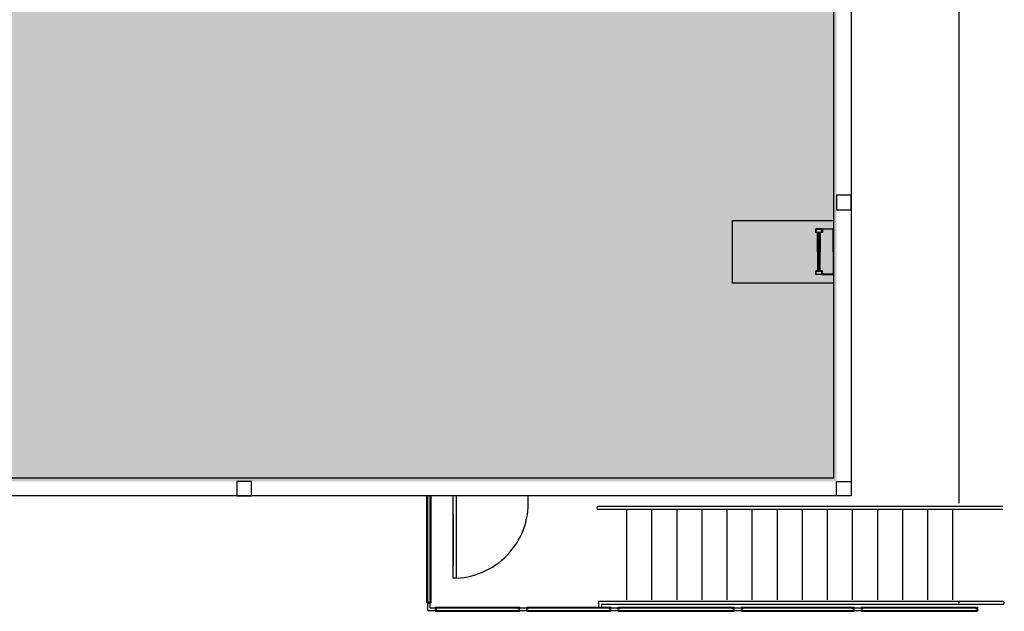
# Model space of a CAD drawing. Units: inches. Extents: x -72 to 1522, y -109 to 528.
# Drawn here: x 1051 to 1522, y -52 to 232 of the extents above; entities that cross this region are included whole.
import ezdxf

# ---------------------------------------------------------------- set-up
doc = ezdxf.new("R2010")
doc.units = ezdxf.units.IN
doc.header["$LTSCALE"] = 0.25
doc.header["$MEASUREMENT"] = 0
doc.linetypes.add('Building187_0 From Architect$0$HIDDEN2', pattern=[0.1875, 0.125, -0.0625])
for name, color, linetype in [('A-DOOR', 2, 'CONTINUOUS'), ('A-FLOR', 3, 'CONTINUOUS'), ('A-SITE', 3, 'CONTINUOUS'), ('A-WALL', 5, 'CONTINUOUS'), ('Rooms-Category-Color', 7, 'CONTINUOUS'), ('Rooms-College-Color', 7, 'CONTINUOUS'), ('Rooms-Department-Color', 7, 'CONTINUOUS'), ('Rooms-Division-Color', 7, 'CONTINUOUS')]:
    doc.layers.add(name, color=color, linetype=linetype)

msp = doc.modelspace()

# ---------------------------------------------------------------- hatches: boundary and pattern name
at = {"layer": 'Rooms-Category-Color', "true_color": 0xe3f498}
msp.add_hatch(color=61, dxfattribs=at).paths.add_polyline_path([(1441.5, 10.5), (1441.5, 517.5), (864, 517.5), (864, 10.5), (1441.5, 10.5)])
at = {"layer": 'Rooms-College-Color', "true_color": 0xe3f498}
msp.add_hatch(color=61, dxfattribs=at).paths.add_polyline_path([(1441.5, 10.5), (1441.5, 517.5), (864, 517.5), (864, 10.5), (1441.5, 10.5)])
at = {"layer": 'Rooms-Department-Color', "true_color": 0xe3f498}
msp.add_hatch(color=61, dxfattribs=at).paths.add_polyline_path([(1441.5, 10.5), (1441.5, 517.5), (864, 517.5), (864, 10.5), (1441.5, 10.5)])
at = {"layer": 'Rooms-Division-Color', "true_color": 0xe3f498}
msp.add_hatch(color=61, dxfattribs=at).paths.add_polyline_path([(1441.5, 10.5), (1441.5, 517.5), (864, 517.5), (864, 10.5), (1441.5, 10.5)])

# ---------------------------------------------------------------- linework, layer by layer
at = {"layer": 'A-DOOR'}
for p, q in [((1257.98, -35.84), (1257.98, 3.5)), ((1259.66, -35.84), (1259.67, 3.5)), ((1257.98, -5.38), (1257.98, -29.76)), ((1259.66, -35.84), (1257.98, -35.84))]:
    msp.add_line(p, q, dxfattribs=at)
msp.add_arc((1257.92, 0.18), 36.06, 272.758, 5.288, dxfattribs=at)
at = {"layer": 'A-FLOR'}
msp.add_line((1500, 528), (1500, 0), dxfattribs=at)
at = {"layer": 'A-SITE'}
for p, q in [((1391.73, 105.5), (1391.73, 135.5)), ((1391.73, 135.5), (1440, 135.5)), ((1432.37, 120.5), (1432.37, 129.68)), ((1432.5, 120.5), (1432.5, 129.68)), ((1432.63, 120.5), (1432.63, 129.68)), ((1432.75, 120.5), (1432.75, 129.68)), ((1432.88, 120.5), (1432.88, 129.68)), ((1433.12, 120.5), (1433.12, 129.68)), ((1433.25, 120.5), (1433.25, 129.68)), ((1433.37, 120.5), (1433.37, 129.68)), ((1433.5, 120.5), (1433.5, 129.68)), ((1433.62, 129.68), (1433.62, 120.5)), ((1432.37, 120.5), (1432.37, 111.33)), ((1432.5, 120.5), (1432.5, 111.33)), ((1432.63, 120.5), (1432.63, 111.33)), ((1432.75, 120.5), (1432.75, 111.33)), ((1432.88, 120.5), (1432.88, 111.33)), ((1433.12, 120.5), (1433.12, 111.33)), ((1433.25, 120.5), (1433.25, 111.33)), ((1433.37, 120.5), (1433.37, 111.33)), ((1433.5, 120.5), (1433.5, 111.33)), ((1433.62, 111.33), (1433.62, 120.5)), ((1440, 105.5), (1391.73, 105.5)), ((1245.46, -47.75), (1245.46, 3.5)), ((1245.84, -51.37), (1245.84, 3.5)), ((1247.09, -50.13), (1247.09, 3.5)), ((1247.46, -47.75), (1247.46, 3.5)), ((1520.99, -1.5), (1327.49, -1.5)), ((1520.99, -3), (1327.49, -3)), ((1340.99, -3), (1340.99, -46.25)), ((1352.99, -3), (1352.99, -46.25)), ((1364.99, -3), (1364.99, -46.25)), ((1376.99, -3), (1376.99, -46.25)), ((1388.99, -3), (1388.99, -46.25)), ((1400.99, -3), (1400.99, -46.25)), ((1412.99, -3), (1412.99, -46.25)), ((1424.99, -3), (1424.99, -46.25)), ((1436.99, -3), (1436.99, -46.25)), ((1448.99, -3), (1448.99, -46.25)), ((1460.99, -3), (1460.99, -46.25)), ((1472.99, -3), (1472.99, -46.25)), ((1484.99, -3), (1484.99, -46.25)), ((1496.99, -3), (1496.99, -46.25)), ((1520.99, -47), (1327.49, -47)), ((1327.49, -47), (1327.49, -49.75)), ((1245.46, -47.75), (1245.84, -47.75)), ((1245.84, -51.37), (1508.99, -51.37)), ((1247.09, -47.75), (1247.46, -47.75)), ((1247.09, -50.13), (1508.99, -50.13)), ((1249.46, -49.75), (1289.72, -49.75)), ((1249.46, -49.75), (1249.46, -50.13)), ((1249.46, -51.37), (1249.46, -51.75)), ((1249.46, -51.75), (1289.84, -51.75)), ((1289.72, -50.13), (1289.72, -49.75)), ((1289.72, -49.75), (1289.72, -50.13)), ((1289.72, -51.75), (1289.72, -51.37)), ((1289.72, -51.37), (1289.72, -51.75)), ((1293.22, -49.75), (1333.47, -49.75)), ((1293.22, -50.13), (1293.22, -49.75)), ((1293.22, -49.75), (1293.22, -50.13)), ((1293.22, -51.75), (1293.22, -51.37)), ((1293.22, -51.37), (1293.22, -51.75)), ((1293.22, -51.75), (1333.47, -51.75)), ((1520.99, -48.5), (1328.99, -48.5)), ((1328.99, -48.5), (1328.99, -49.75)), ((1333.47, -49.75), (1333.47, -50.13)), ((1333.47, -51.37), (1333.47, -51.75)), ((1336.97, -49.75), (1392.55, -49.75)), ((1336.97, -49.75), (1336.97, -50.13)), ((1336.97, -51.37), (1336.97, -51.75)), ((1336.97, -51.75), (1392.55, -51.75)), ((1392.55, -49.75), (1392.55, -50.13)), ((1392.55, -51.37), (1392.55, -51.75)), ((1396.06, -49.75), (1449.9, -49.75)), ((1396.06, -49.75), (1396.06, -50.13)), ((1396.06, -51.37), (1396.06, -51.75)), ((1396.06, -51.75), (1449.9, -51.75)), ((1449.9, -49.75), (1449.9, -50.13)), ((1449.9, -51.37), (1449.9, -51.75)), ((1453.4, -49.75), (1508.99, -49.75)), ((1453.4, -49.75), (1453.4, -50.13)), ((1453.4, -51.37), (1453.4, -51.75)), ((1453.4, -51.75), (1508.99, -51.75)), ((1508.99, -49.75), (1508.99, -51.75)), ((1508.99, -51.37), (1508.99, -51.75))]:
    msp.add_line(p, q, dxfattribs=at)
at = {"layer": 'A-SITE', "linetype": 'Building187_0 From Architect$0$HIDDEN2'}
for p, q in [((1499.99, -47), (1499.99, -48.5)), ((1245.46, -47.25), (1247.46, -47.25)), ((1245.84, -47.75), (1247.09, -47.75)), ((1249.46, -50.13), (1249.46, -51.37)), ((1249.96, -49.75), (1249.96, -51.75)), ((1289.22, -51.75), (1289.22, -49.75)), ((1289.72, -51.37), (1289.72, -50.13)), ((1293.22, -51.37), (1293.22, -50.13)), ((1293.72, -51.75), (1293.72, -49.75)), ((1332.97, -51.75), (1332.97, -49.75)), ((1333.47, -51.37), (1333.47, -50.13)), ((1336.97, -51.37), (1336.97, -50.13)), ((1337.47, -51.75), (1337.47, -49.75)), ((1392.05, -51.75), (1392.05, -49.75)), ((1392.55, -51.37), (1392.55, -50.13)), ((1396.06, -51.37), (1396.06, -50.13)), ((1396.56, -51.75), (1396.56, -49.75)), ((1449.4, -51.75), (1449.4, -49.75)), ((1449.9, -51.37), (1449.9, -50.13)), ((1453.4, -51.37), (1453.4, -50.13)), ((1453.9, -51.75), (1453.9, -49.75)), ((1508.49, -51.75), (1508.49, -49.75)), ((1508.99, -51.37), (1508.99, -50.13))]:
    msp.add_line(p, q, dxfattribs=at)
at = {"layer": 'A-SITE'}
for points in [[(1434.35, 129.8, 0.414214), (1434.36, 129.81), (1434.36, 131.2, 0.414214), (1434.35, 131.21), (1434.22, 131.21, -0.57735), (1434.21, 131.22), (1434.25, 131.3, -0.267949), (1434.26, 131.3), (1434.38, 131.3, 0.493145), (1434.39, 131.32), (1434.37, 131.42, -0.493145), (1434.37, 131.43), (1434.48, 131.43, -0.414214), (1434.49, 131.42), (1434.49, 129.69, -0.414214), (1434.48, 129.68), (1431.5, 129.68, -0.414214), (1431.49, 129.69), (1431.49, 131.42, -0.414214), (1431.5, 131.43), (1431.6, 131.43, -0.493145), (1431.61, 131.42), (1431.59, 131.32, 0.493145), (1431.6, 131.3), (1431.72, 131.3, -0.267949), (1431.73, 131.3), (1431.77, 131.22, -0.57735), (1431.76, 131.21), (1431.62, 131.21, 0.414214), (1431.61, 131.2), (1431.61, 129.81, 0.414214), (1431.62, 129.8)], [(1434.35, 111.21, -0.414214), (1434.36, 111.2), (1434.36, 109.81, -0.414214), (1434.35, 109.8), (1434.22, 109.8, 0.57735), (1434.21, 109.78), (1434.25, 109.71, 0.267949), (1434.26, 109.71), (1434.38, 109.71, -0.493145), (1434.39, 109.69), (1434.37, 109.59, 0.493145), (1434.37, 109.58), (1434.48, 109.58, 0.414214), (1434.49, 109.59), (1434.49, 111.32, 0.414214), (1434.48, 111.33), (1431.5, 111.33, 0.414214), (1431.49, 111.32), (1431.49, 109.59, 0.414214), (1431.5, 109.58), (1431.6, 109.58, 0.493145), (1431.61, 109.59), (1431.59, 109.69, -0.493145), (1431.6, 109.71), (1431.72, 109.71, 0.267949), (1431.73, 109.71), (1431.77, 109.78, 0.57735), (1431.76, 109.8), (1431.62, 109.8, -0.414214), (1431.61, 109.81), (1431.61, 111.2, -0.414214), (1431.62, 111.21)]]:
    msp.add_lwpolyline(points, format="xyb", close=True, dxfattribs=at)
for points in [[(1434.35, 131.3, 0.414214), (1434.36, 131.31), (1434.36, 131.42, 0.414214), (1434.35, 131.43), (1431.62, 131.43, 0.414214), (1431.61, 131.42), (1431.61, 131.31, 0.414214), (1431.62, 131.3), (1431.79, 131.3, -0.414214), (1431.8, 131.29), (1431.8, 131.22, -0.414214), (1431.79, 131.21), (1431.76, 131.21, 0.520567), (1431.75, 131.2), (1431.77, 131.13, 0.546475), (1431.89, 131.1, 0.200628), (1431.89, 131.11), (1431.89, 131.29, -0.414214), (1431.9, 131.3), (1434.08, 131.3, -0.414214), (1434.09, 131.29), (1434.09, 131.11, 0.200628), (1434.09, 131.1, 0.546475), (1434.21, 131.13), (1434.23, 131.2, 0.520567), (1434.22, 131.21), (1434.19, 131.21, -0.414214), (1434.18, 131.22), (1434.18, 131.29, -0.414214), (1434.19, 131.3), (1434.35, 131.3), (1434.19, 131.3)], [(1437.41, 131.24), (1434.74, 131.24, 0.414214), (1434.68, 131.18), (1434.68, 129.68), (1434.49, 129.68), (1434.49, 131.18, -0.414214), (1434.74, 131.43), (1437.41, 131.43)], [(1437.41, 131.43), (1439.75, 131.43, -0.414214), (1440, 131.18), (1440, 120.5)], [(1439.81, 120.5), (1439.81, 131.18, 0.414214), (1439.75, 131.24), (1437.41, 131.24)], [(1437.41, 109.58), (1439.75, 109.58, 0.414214), (1440, 109.83), (1440, 120.5)], [(1439.81, 120.5), (1439.81, 109.83, -0.414214), (1439.75, 109.77), (1437.41, 109.77)], [(1434.35, 109.71, -0.414214), (1434.36, 109.7), (1434.36, 109.59, -0.414214), (1434.35, 109.58), (1431.62, 109.58, -0.414214), (1431.61, 109.59), (1431.61, 109.7, -0.414214), (1431.62, 109.71), (1431.79, 109.71, 0.414214), (1431.8, 109.72), (1431.8, 109.79, 0.414214), (1431.79, 109.8), (1431.76, 109.8, -0.520567), (1431.75, 109.81), (1431.77, 109.88, -0.546475), (1431.89, 109.91, -0.200628), (1431.89, 109.9), (1431.89, 109.72, 0.414214), (1431.9, 109.71), (1434.08, 109.71, 0.414214), (1434.09, 109.72), (1434.09, 109.9, -0.200628), (1434.09, 109.91, -0.546475), (1434.21, 109.88), (1434.23, 109.81, -0.520567), (1434.22, 109.8), (1434.19, 109.8, 0.414214), (1434.18, 109.79), (1434.18, 109.72, 0.414214), (1434.19, 109.71), (1434.35, 109.71), (1434.19, 109.71)], [(1437.41, 109.77), (1434.74, 109.77, -0.414214), (1434.68, 109.83), (1434.68, 111.33), (1434.49, 111.33), (1434.49, 109.83, 0.414214), (1434.74, 109.58), (1437.41, 109.58)]]:
    msp.add_lwpolyline(points, format="xyb", dxfattribs=at)
for centre, start, end in [((1327.49, -2.25), 90, 270), ((1520.99, -47.75), 270, 90)]:
    msp.add_arc(centre, 0.75, start, end, dxfattribs=at)
at = {"layer": 'A-WALL'}
for p, q in [((1448.5, 524.5), (1448.5, 3.5)), ((1440, 516), (1440, 12)), ((1441.5, 147.5), (1441.5, 140.5)), ((1158, 12), (1014, 12)), ((1302, 12), (1158, 12)), ((1161.5, 3.5), (1161.5, 10.5)), ((1440, 12), (1302, 12)), ((1441.5, 3.5), (1441.5, 10.5)), ((1448.5, 3.5), (1016, 3.5)), ((1448.5, 3.5), (1420, 3.5))]:
    msp.add_line(p, q, dxfattribs=at)
for points in [[(1448.5, 147.5), (1441.5, 147.5), (1441.5, 140.5), (1448.5, 140.5)], [(1154.5, 3.5), (1161.5, 3.5), (1161.5, 10.5), (1154.5, 10.5)], [(1448.5, 3.5), (1441.5, 3.5), (1441.5, 10.5), (1448.5, 10.5)]]:
    msp.add_lwpolyline(points, close=True, dxfattribs=at)

doc.saveas('drawing.dxf')
